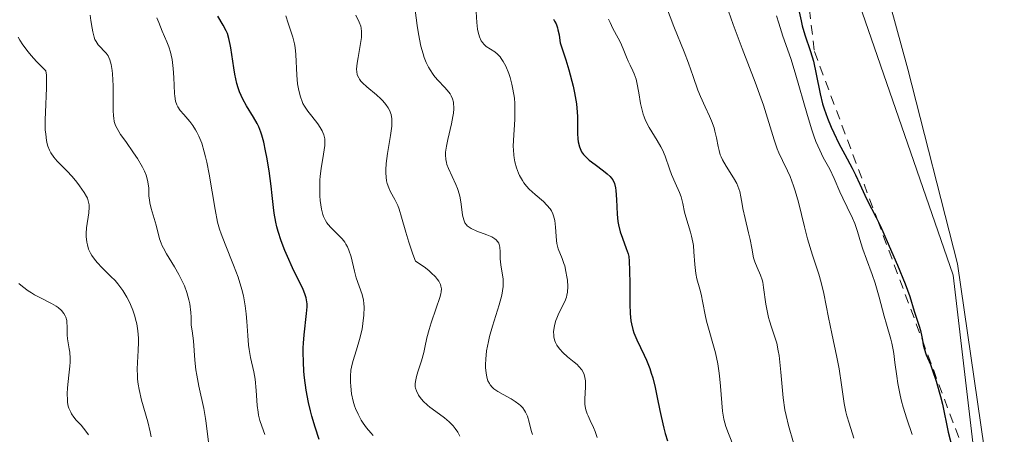
# Model space of a CAD drawing. Units: metres. Extents: x 625623 to 629129, y 4667096 to 4669471.
# Drawn here: x 628082 to 628185, y 4667395 to 4667439 of the extents above; entities that cross this region are included whole.
import ezdxf

# ---------------------------------------------------------------- set-up
doc = ezdxf.new("R2010")
doc.units = ezdxf.units.M
doc.header["$MEASUREMENT"] = 0
doc.linetypes.add('DGN Style 2', pattern=[1.648017, 0.98881, -0.659207])
for name, color, linetype, lineweight in [('Cultivos herbáceos CxS', 92, 'Continuous', 0), ('Curva de nivel maestra', 30, 'Continuous', 30), ('Curva de nivel normal', 30, 'Continuous', 0), ('Escarpado lineal', 30, 'DGN Style 2', 0), ('Espacio natural protegido', 121, 'Continuous', 13), ('Espacio natural protegido CxS', 121, 'Continuous', 0), ('Suelo desnudo CxS', 253, 'Continuous', 0)]:
    doc.layers.add(name, color=color, linetype=linetype, lineweight=lineweight)

# ---------------------------------------------------------------- blocks, each defined once
blk = doc.blocks.new('*U4')
at = {"layer": 'Suelo desnudo CxS', "color": 253, "linetype": 'Continuous', "lineweight": 0}
blk.add_polyline3d([(628068.5029, 4667614.3239, 479.874), (628088.6097, 4667581.5003, 478.3566), (628116.1247, 4667540.2065, 479.9027), (628139.4071, 4667514.7945, 478.9833), (628160.5727, 4667467.1479, 477.24), (628179.6209, 4667412.0893, 477.9119), (628183.8531, 4667376.0903, 475.2376), (628183.8529, 4667359.1495, 476.2816), (628167.1901, 4667363.5597, 461.4605), (628136.5003, 4667380.5021, 437.0731), (628118.5095, 4667380.5025, 424.8776), (628099.4593, 4667379.4437, 412.3702), (628073.0027, 4667394.2665, 394.4418)], dxfattribs=at)

msp = doc.modelspace()

# ---------------------------------------------------------------- linework, layer by layer
at = {"layer": 'Cultivos herbáceos CxS', "color": 92, "linetype": 'Continuous', "lineweight": 0}
for points in [[(628067.2669, 4667654.5413, 478.2475), (628056.6835, 4667642.8943, 479.6863), (628056.8611, 4667629.1467, 479.8887), (628068.5029, 4667614.3239, 479.874), (628088.6097, 4667581.5003, 478.3566), (628116.1247, 4667540.2065, 479.9027), (628139.4071, 4667514.7945, 478.9833), (628160.5727, 4667467.1479, 477.24), (628179.6209, 4667412.0893, 477.9119), (628183.8531, 4667376.0903, 475.2376), (628183.8529, 4667359.1495, 476.2816)], [(628173.3233, 4667312.7125, 477.7391), (628183.8529, 4667359.1495, 476.2816), (628183.8531, 4667376.0903, 475.2376), (628179.6209, 4667412.0893, 477.9119), (628160.5727, 4667467.1479, 477.24), (628139.4071, 4667514.7945, 478.9833), (628116.1247, 4667540.2065, 479.9027), (628088.6097, 4667581.5003, 478.3566), (628068.5029, 4667614.3239, 479.874)]]:
    msp.add_polyline3d(points, dxfattribs=at)
at = {"layer": 'Curva de nivel maestra', "color": 30, "linetype": 'Continuous', "lineweight": 30, "flags": 128}
for points, elevation in [([(628113.13, 4667394.8801), (628112.72, 4667396.1401), (628112.37, 4667397.3201), (628112.22, 4667397.8801), (628112.02, 4667398.7301), (628111.78, 4667400.0501), (628111.61, 4667401.3301), (628111.55, 4667401.9901), (628111.49, 4667403.0001), (628111.47, 4667403.9901), (628111.48, 4667404.4801), (628111.5, 4667404.9501), (628111.57, 4667405.8501), (628111.83, 4667408.0801), (628111.88, 4667408.7801), (628111.88, 4667409.0801), (628111.83, 4667409.5001), (628111.79, 4667409.7101), (628111.66, 4667410.1301), (628111.46, 4667410.6001), (628110.34, 4667412.8601), (628109.81, 4667414.0401), (628109.54, 4667414.6801), (628109.16, 4667415.6801), (628108.84, 4667416.6701), (628108.7, 4667417.1601), (628108.59, 4667417.6401), (628108.43, 4667418.5701), (628108.35, 4667419.1801), (628108.22, 4667420.4301), (628108.12, 4667421.4201), (628107.9, 4667423.0301), (628107.66, 4667424.4501), (628107.53, 4667425.1101), (628107.33, 4667426.0101), (628107.13, 4667426.7501), (628107.03, 4667427.0601), (628106.81, 4667427.6301), (628106.65, 4667427.9801), (628106.27, 4667428.6601), (628105.53, 4667429.8301), (628105.15, 4667430.5201), (628104.8, 4667431.3001), (628104.65, 4667431.7301), (628104.52, 4667432.1801), (628104.3, 4667433.1501), (628104.19, 4667433.8101), (628103.89, 4667435.9101), (628103.83, 4667436.2701), (628103.69, 4667436.8901), (628103.52, 4667437.4001), (628103.39, 4667437.7001), (628103.09, 4667438.2801), (628102.51, 4667439.2301)], 425), ([(628137.71, 4667438.9001), (628137.82, 4667438.7201), (628137.98, 4667438.4101), (628138.12, 4667438.0201), (628138.18, 4667437.8001), (628138.3, 4667437.2601), (628138.36, 4667436.9501), (628138.43, 4667436.4201), (628139.01, 4667434.6401), (628139.31, 4667433.6201), (628139.77, 4667431.9001), (628139.92, 4667431.2001), (628140.13, 4667430.0401), (628140.21, 4667429.1701), (628140.23, 4667428.7001), (628140.22, 4667427.9501), (628140.23, 4667426.9301), (628140.27, 4667426.3801), (628140.32, 4667426.0701), (628140.45, 4667425.5201), (628140.58, 4667425.1801), (628140.67, 4667425.0201), (628140.87, 4667424.7301), (628141.03, 4667424.5401), (628141.45, 4667424.1501), (628142.07, 4667423.6801), (628142.96, 4667423.0301), (628143.36, 4667422.7001), (628143.65, 4667422.4301), (628143.77, 4667422.2901), (628143.93, 4667422.0701), (628144.11, 4667421.6901), (628144.23, 4667421.2401), (628144.27, 4667420.9701), (628144.32, 4667420.0001), (628144.38, 4667418.4901), (628144.47, 4667417.7201), (628144.54, 4667417.3501), (628144.72, 4667416.6401), (628144.94, 4667415.9801), (628145.35, 4667414.8901), (628145.54, 4667414.3201), (628145.6, 4667414.0401), (628145.66, 4667413.5701), (628145.7, 4667412.5901), (628145.71, 4667411.1801), (628145.73, 4667409.0401), (628145.76, 4667408.0801), (628145.83, 4667407.3101), (628145.88, 4667406.9801), (628146.02, 4667406.3901), (628146.13, 4667406.0301), (628146.45, 4667405.3001), (628147.23, 4667403.7101), (628147.47, 4667403.1701), (628147.81, 4667402.3001), (628147.97, 4667401.8301), (628148.12, 4667401.3401), (628148.38, 4667400.3301), (628148.6, 4667399.2801), (628148.87, 4667397.9101), (628149, 4667397.2601), (628149.28, 4667396.0501), (628149.43, 4667395.5001), (628149.67, 4667394.7401)], 450), ([(628163.48, 4667439.7001), (628163.67, 4667438.7401), (628163.8, 4667438.2001), (628164.07, 4667437.2901), (628164.67, 4667435.5401), (628164.97, 4667434.5001), (628165.25, 4667433.1501), (628165.67, 4667431.0901), (628165.94, 4667430.0401), (628166.1, 4667429.5301), (628166.44, 4667428.5501), (628166.83, 4667427.6101), (628167.1, 4667427.0201), (628167.65, 4667425.8901), (628168.27, 4667424.7201), (628169.05, 4667423.2901), (628169.4, 4667422.6101), (628169.85, 4667421.6301), (628170.37, 4667420.4601), (628170.6, 4667419.9601), (628171.55, 4667418.1201), (628171.7117, 4667417.7856), (628171.99, 4667417.2101), (628173.16, 4667414.5801), (628173.79, 4667413.1301), (628174.58, 4667411.1901), (628175.07, 4667409.8601), (628175.52, 4667408.3301), (628175.75, 4667407.6701), (628176.07, 4667406.7401), (628176.2, 4667406.2901), (628176.33, 4667405.6401), (628176.3915, 4667405.271), (628176.47, 4667404.8001), (628176.58, 4667404.3901), (628176.81, 4667403.7401), (628177.23, 4667402.7201), (628177.47, 4667402.1001), (628177.84, 4667400.9901), (628178.3, 4667399.3601), (628178.5, 4667398.5601), (628179.09, 4667395.6301), (628179.57, 4667393.8701)], 475)]:
    msp.add_lwpolyline(points, dxfattribs=dict(at, elevation=elevation))
at = {"layer": 'Curva de nivel normal', "color": 30, "linetype": 'Continuous', "lineweight": 0, "flags": 128}
for points, elevation in [([(628129.58, 4667440.2301), (628129.68, 4667438.5801), (628129.76, 4667437.8601), (628129.82, 4667437.5601), (628129.95, 4667437.0501), (628130.14, 4667436.6401), (628130.29, 4667436.4201), (628130.4, 4667436.2901), (628130.67, 4667436.0601), (628131.55, 4667435.4801), (628131.83, 4667435.2401), (628132.11, 4667434.9501), (628132.24, 4667434.7801), (628132.45, 4667434.4801), (628132.71, 4667433.9901), (628133.03, 4667433.2201), (628133.17, 4667432.8001), (628133.35, 4667432.1101), (628133.43, 4667431.7601), (628133.56, 4667431.0201), (628133.61, 4667430.6501), (628133.66, 4667430.0801), (628133.67, 4667429.5201), (628133.65, 4667428.4101), (628133.51, 4667426.2501), (628133.5, 4667425.5701), (628133.51, 4667425.2301), (628133.55, 4667424.6501), (628133.59, 4667424.3701), (628133.67, 4667423.9501), (628133.83, 4667423.3501), (628134.04, 4667422.7901), (628134.16, 4667422.5201), (628134.45, 4667422.0101), (628134.61, 4667421.7701), (628134.88, 4667421.4201), (628135.17, 4667421.1101), (628135.81, 4667420.5301), (628136.66, 4667419.8001), (628137.03, 4667419.4301), (628137.36, 4667419.0501), (628137.49, 4667418.8401), (628137.64, 4667418.5201), (628137.72, 4667418.2901), (628137.84, 4667417.8301), (628137.92, 4667417.1001), (628137.98, 4667416.1601), (628138.02, 4667415.7301), (628138.07, 4667415.4201), (628138.22, 4667414.8601), (628138.61, 4667413.8401), (628138.8, 4667413.3201), (628138.89, 4667413.0501), (628139.02, 4667412.4801), (628139.12, 4667411.9101), (628139.17, 4667411.5501), (628139.21, 4667410.9001), (628139.19, 4667410.3101), (628139.13, 4667409.9901), (628139.07, 4667409.7801), (628138.89, 4667409.3401), (628138.26, 4667408.0901), (628138.05, 4667407.5801), (628137.96, 4667407.3201), (628137.82, 4667406.8201), (628137.77, 4667406.5601), (628137.73, 4667406.1701), (628137.74, 4667405.7801), (628137.76, 4667405.5901), (628137.85, 4667405.2101), (628137.92, 4667405.0201), (628138.06, 4667404.7501), (628138.23, 4667404.4901), (628138.37, 4667404.3201), (628138.68, 4667403.9901), (628139.2, 4667403.5401), (628139.89, 4667402.9801), (628140.19, 4667402.7201), (628140.38, 4667402.5201), (628140.68, 4667402.1501), (628140.88, 4667401.7901), (628140.97, 4667401.5401), (628141.01, 4667401.3701), (628141.06, 4667401.0201), (628141.08, 4667400.3801), (628141, 4667399.0901), (628141.01, 4667398.5801), (628141.04, 4667398.3401), (628141.12, 4667397.9601), (628141.25, 4667397.5501), (628141.34, 4667397.3301), (628141.56, 4667396.8401), (628141.91, 4667396.1101), (628142.08, 4667395.7001), (628142.3, 4667395.0601)], 445), ([(628149.57, 4667440.1801), (628150.33, 4667438.1601), (628151.41, 4667435.4801), (628151.86, 4667434.3101), (628152.37, 4667432.9101), (628152.86, 4667431.4701), (628153.13, 4667430.8001), (628153.62, 4667429.7401), (628154.07, 4667428.7601), (628154.29, 4667428.2601), (628154.55, 4667427.5301), (628154.65, 4667427.1801), (628154.8, 4667426.4801), (628154.97, 4667425.5801), (628155.08, 4667425.1401), (628155.21, 4667424.7101), (628155.3, 4667424.4901), (628155.45, 4667424.1701), (628155.81, 4667423.5201), (628156.6, 4667422.2801), (628156.93, 4667421.7001), (628157.06, 4667421.4201), (628157.24, 4667420.8701), (628157.36, 4667420.3101), (628157.5, 4667419.5201), (628157.58, 4667419.0901), (628157.81, 4667418.0101), (628158.18, 4667416.5101), (628158.34, 4667415.8101), (628158.51, 4667414.9101), (628158.7, 4667413.9201), (628158.82, 4667413.5001), (628159.06, 4667412.9001), (628159.42, 4667412.0701), (628159.58, 4667411.6101), (628159.65, 4667411.3501), (628159.75, 4667410.8101), (628159.99, 4667409.0401), (628160.14, 4667408.1901), (628160.27, 4667407.6501), (628160.36, 4667407.3101), (628160.58, 4667406.6301), (628160.94, 4667405.6001), (628161.13, 4667404.9501), (628161.29, 4667404.1501), (628161.37, 4667403.6701), (628161.55, 4667401.9201), (628161.81, 4667399.2401), (628161.99, 4667397.9701), (628162.1, 4667397.3801), (628162.36, 4667396.3201), (628162.89, 4667394.5201)], 460), ([(628155.81, 4667440.4501), (628156.55, 4667438.3601), (628157.51, 4667435.8501), (628158.88, 4667432.3101), (628159.47, 4667430.6601), (628159.73, 4667429.9001), (628160.16, 4667428.5301), (628160.85, 4667426.2801), (628161.18, 4667425.3401), (628161.36, 4667424.9101), (628161.73, 4667424.0901), (628162.26, 4667423.0101), (628162.52, 4667422.4201), (628162.89, 4667421.4501), (628163.07, 4667420.9101), (628163.4, 4667419.7201), (628164.03, 4667417.1601), (628164.36, 4667415.9101), (628164.88, 4667414.1801), (628165.53, 4667412.1801), (628165.79, 4667411.3201), (628166.07, 4667410.1601), (628166.55, 4667407.6601), (628166.9, 4667405.9801), (628167.43, 4667403.4801), (628167.66, 4667402.2601), (628167.92, 4667400.5801), (628168.2, 4667398.6401), (628168.38, 4667397.7701), (628168.48, 4667397.3501), (628168.71, 4667396.5601), (628169.2, 4667395.0201)], 465), ([(628101.55, 4667394.5701), (628101.31, 4667396.5701), (628101.24, 4667397.0601), (628101.04, 4667398.1301), (628100.53, 4667400.4501), (628100.31, 4667401.6001), (628100.22, 4667402.1501), (628100.11, 4667403.1901), (628099.97, 4667405.2001), (628099.84, 4667406.2701), (628099.74, 4667406.8501), (628099.73, 4667407.6701), (628099.7, 4667408.1701), (628099.58, 4667409.0901), (628099.49, 4667409.5101), (628099.27, 4667410.2801), (628099.01, 4667410.9701), (628098.82, 4667411.3901), (628098.42, 4667412.1601), (628097.97, 4667412.9501), (628097.15, 4667414.3201), (628096.82, 4667414.9001), (628096.69, 4667415.1701), (628096.58, 4667415.4301), (628096.42, 4667415.9101), (628096.06, 4667417.3301), (628095.53, 4667419.0601), (628095.39, 4667419.6701), (628095.34, 4667419.9801), (628095.3, 4667420.3801), (628095.27, 4667421.2001), (628095.19, 4667421.8601), (628095.08, 4667422.3301), (628095, 4667422.5801), (628094.84, 4667422.9801), (628094.63, 4667423.4001), (628094.09, 4667424.3001), (628093.68, 4667424.9101), (628092.86, 4667426.0801), (628092.33, 4667426.8301), (628091.96, 4667427.4401), (628091.83, 4667427.7001), (628091.77, 4667427.8701), (628091.66, 4667428.1901), (628091.6, 4667428.5301), (628091.58, 4667428.7701), (628091.56, 4667429.3401), (628091.54, 4667431.9301), (628091.49, 4667433.2001), (628091.45, 4667433.5501), (628091.35, 4667434.1601), (628091.21, 4667434.6401), (628091.1, 4667434.9101), (628091.01, 4667435.0701), (628090.81, 4667435.3501), (628089.99, 4667436.2201), (628089.75, 4667436.5901), (628089.64, 4667436.8001), (628089.55, 4667437.0401), (628089.41, 4667437.5801), (628089.33, 4667437.9701), (628089.22, 4667438.7701), (628089.13, 4667439.3401)], 415), ([(628107.46, 4667395.3901), (628107.13, 4667396.2701), (628106.94, 4667396.8401), (628106.8, 4667397.4201), (628106.74, 4667397.7301), (628106.66, 4667398.4201), (628106.54, 4667399.9901), (628106.42, 4667401.1801), (628106.28, 4667401.9401), (628105.95, 4667403.4601), (628105.8, 4667404.3001), (628105.74, 4667404.7501), (628105.66, 4667405.7501), (628105.57, 4667407.2401), (628105.5, 4667408.0401), (628105.39, 4667408.8701), (628105.32, 4667409.2901), (628105.2, 4667409.9301), (628105.04, 4667410.5801), (628104.64, 4667411.8801), (628104.18, 4667413.1401), (628103.29, 4667415.3201), (628102.87, 4667416.4201), (628102.71, 4667416.9101), (628102.5, 4667417.6501), (628102.23, 4667418.9801), (628101.61, 4667422.6701), (628101.36, 4667423.9201), (628101.24, 4667424.4901), (628101.1, 4667425.0101), (628100.83, 4667425.9101), (628100.53, 4667426.6401), (628100.33, 4667427.0601), (628100.19, 4667427.3101), (628099.91, 4667427.7601), (628099.59, 4667428.2001), (628098.96, 4667428.9201), (628098.57, 4667429.3601), (628098.31, 4667429.7401), (628098.21, 4667429.9401), (628098.09, 4667430.3201), (628098.01, 4667430.8301), (628097.98, 4667431.1401), (628097.91, 4667432.7901), (628097.84, 4667433.7401), (628097.72, 4667434.7001), (628097.63, 4667435.1501), (628097.56, 4667435.4501), (628097.38, 4667436.0101), (628097.17, 4667436.5501), (628096.7, 4667437.6601), (628096.32, 4667438.5701), (628096.14, 4667439.0701)], 420), ([(628109.66, 4667439.2601), (628109.91, 4667438.4801), (628110.39, 4667437.0401), (628110.57, 4667436.3201), (628110.63, 4667435.9501), (628110.71, 4667435.2001), (628110.79, 4667433.0501), (628110.88, 4667432.1401), (628110.97, 4667431.6201), (628111.04, 4667431.3101), (628111.2, 4667430.7601), (628111.36, 4667430.2901), (628111.45, 4667430.0801), (628111.61, 4667429.7801), (628111.94, 4667429.2901), (628112.36, 4667428.7401), (628112.99, 4667427.9401), (628113.26, 4667427.5501), (628113.46, 4667427.2201), (628113.54, 4667427.0501), (628113.64, 4667426.8001), (628113.73, 4667426.3901), (628113.75, 4667425.9301), (628113.74, 4667425.6701), (628113.61, 4667424.7501), (628113.35, 4667423.2701), (628113.25, 4667422.4601), (628113.22, 4667422.0501), (628113.2, 4667421.2201), (628113.22, 4667420.4101), (628113.26, 4667419.9101), (628113.39, 4667419.0101), (628113.53, 4667418.4601), (628113.61, 4667418.2301), (628113.8, 4667417.8101), (628113.96, 4667417.5601), (628114.08, 4667417.4001), (628114.36, 4667417.0801), (628114.73, 4667416.7201), (628115.29, 4667416.1801), (628115.56, 4667415.8801), (628115.82, 4667415.5301), (628115.95, 4667415.3501), (628116.11, 4667415.0501), (628116.26, 4667414.7201), (628116.5, 4667414.0101), (628116.86, 4667412.5101), (628117.04, 4667411.8201), (628117.66, 4667410.0701), (628117.8, 4667409.4501), (628117.84, 4667409.1001), (628117.86, 4667408.7301), (628117.83, 4667407.9001), (628117.73, 4667407.0201), (628117.64, 4667406.4401), (628117.39, 4667405.3301), (628117.07, 4667404.2701), (628116.67, 4667403.0501), (628116.53, 4667402.4501), (628116.48, 4667402.1401), (628116.42, 4667401.5001), (628116.42, 4667400.8601), (628116.45, 4667400.4401), (628116.54, 4667399.6501), (628116.71, 4667398.8801), (628116.86, 4667398.4101), (628116.97, 4667398.1001), (628117.24, 4667397.5101), (628117.56, 4667396.9001), (628117.75, 4667396.5801), (628118.11, 4667396.0901), (628118.55, 4667395.5601), (628118.81, 4667395.2901)], 430), ([(628116.98, 4667439.3401), (628117.34, 4667438.6101), (628117.51, 4667438.1901), (628117.56, 4667437.9801), (628117.6, 4667437.6301), (628117.6, 4667437.2301), (628117.58, 4667436.9901), (628117.46, 4667436.1501), (628117.23, 4667434.9001), (628117.14, 4667434.3201), (628117.07, 4667433.6701), (628117.08, 4667433.3901), (628117.13, 4667433.1301), (628117.17, 4667433.0001), (628117.29, 4667432.7501), (628117.37, 4667432.6201), (628117.52, 4667432.4301), (628117.7, 4667432.2301), (628118.14, 4667431.8201), (628119.15, 4667430.9701), (628119.62, 4667430.5601), (628119.81, 4667430.3601), (628120.14, 4667429.9801), (628120.38, 4667429.6201), (628120.51, 4667429.3801), (628120.68, 4667428.9201), (628120.77, 4667428.4601), (628120.78, 4667428.1901), (628120.76, 4667427.7101), (628120.62, 4667426.7201), (628120.3, 4667424.8401), (628120.17, 4667423.8001), (628120.13, 4667423.1301), (628120.13, 4667422.8101), (628120.16, 4667422.3601), (628120.22, 4667421.9601), (628120.28, 4667421.7101), (628120.45, 4667421.2501), (628120.64, 4667420.8201), (628121.09, 4667420.0201), (628121.4, 4667419.3801), (628121.53, 4667419.0201), (628121.78, 4667418.1701), (628122.22, 4667416.6101), (628122.55, 4667415.5601), (628122.98, 4667414.2901), (628123.25, 4667413.5701), (628124.15, 4667412.9501), (628124.63, 4667412.5701), (628124.9, 4667412.3401), (628125.33, 4667411.9201), (628125.57, 4667411.6301), (628125.7, 4667411.4501), (628125.87, 4667411.1101), (628125.92, 4667410.9501), (628125.97, 4667410.6401), (628125.95, 4667410.3401), (628125.92, 4667410.1401), (628125.8, 4667409.7401), (628125.43, 4667408.6201), (628124.9, 4667407.0801), (628124.68, 4667406.3901), (628124.45, 4667405.5201), (628124.24, 4667404.5001), (628124.11, 4667403.9801), (628123.86, 4667403.1101), (628123.5, 4667401.9601), (628123.35, 4667401.4601), (628123.23, 4667400.9301), (628123.21, 4667400.7101), (628123.22, 4667400.4001), (628123.24, 4667400.2601), (628123.34, 4667399.9601), (628123.56, 4667399.5201), (628123.73, 4667399.2801), (628124.05, 4667398.8901), (628124.49, 4667398.4701), (628124.75, 4667398.2601), (628125.38, 4667397.8101), (628126.3, 4667397.1201), (628126.77, 4667396.7201), (628127.2, 4667396.2801), (628127.4, 4667396.0301), (628127.67, 4667395.6401), (628127.91, 4667395.2101)], 435), ([(628135.51, 4667395.3901), (628135.39, 4667395.8101), (628135.18, 4667396.6801), (628134.98, 4667397.3201), (628134.79, 4667397.7201), (628134.68, 4667397.9101), (628134.49, 4667398.1801), (628134.26, 4667398.4301), (628134.08, 4667398.5801), (628133.7, 4667398.8601), (628133.28, 4667399.1101), (628132.44, 4667399.5701), (628131.87, 4667399.8901), (628131.46, 4667400.1901), (628131.29, 4667400.3401), (628131.08, 4667400.5901), (628130.99, 4667400.7201), (628130.84, 4667401.0101), (628130.75, 4667401.2601), (628130.71, 4667401.4301), (628130.64, 4667401.8101), (628130.59, 4667402.4001), (628130.58, 4667402.7301), (628130.61, 4667403.2701), (628130.7, 4667404.1501), (628130.89, 4667405.1301), (628131.02, 4667405.6501), (628131.33, 4667406.7401), (628132.03, 4667408.9601), (628132.29, 4667409.9901), (628132.38, 4667410.4601), (628132.43, 4667410.8901), (628132.44, 4667411.1601), (628132.43, 4667411.6501), (628132.38, 4667412.1101), (628132.24, 4667412.9101), (628132.16, 4667413.4601), (628132.14, 4667413.8301), (628132.14, 4667414.5301), (628132.1, 4667415.0101), (628132.03, 4667415.3101), (628131.97, 4667415.4401), (628131.85, 4667415.6301), (628131.69, 4667415.8001), (628131.56, 4667415.9001), (628131.26, 4667416.0901), (628130.74, 4667416.3301), (628129.67, 4667416.7101), (628129.09, 4667416.9601), (628128.86, 4667417.1101), (628128.66, 4667417.2701), (628128.58, 4667417.3601), (628128.43, 4667417.5701), (628128.37, 4667417.6901), (628128.3, 4667417.8901), (628128.19, 4667418.3701), (628128.05, 4667419.5401), (628127.94, 4667420.1901), (628127.86, 4667420.5201), (628127.64, 4667421.1701), (628127.46, 4667421.6001), (628127.08, 4667422.4201), (628126.7, 4667423.2501), (628126.54, 4667423.6901), (628126.48, 4667423.9001), (628126.42, 4667424.2101), (628126.39, 4667424.7101), (628126.4, 4667424.9801), (628126.48, 4667425.5901), (628126.64, 4667426.3101), (628127.02, 4667427.9301), (628127.17, 4667428.7101), (628127.23, 4667429.0801), (628127.26, 4667429.5201), (628127.26, 4667429.7301), (628127.24, 4667430.0201), (628127.22, 4667430.2001), (628127.13, 4667430.5501), (628126.99, 4667430.8701), (628126.88, 4667431.0801), (628126.58, 4667431.4901), (628126.3, 4667431.7901), (628125.64, 4667432.4701), (628125.28, 4667432.8701), (628125.11, 4667433.1001), (628124.77, 4667433.6001), (628124.6, 4667433.8901), (628124.38, 4667434.3601), (628124.17, 4667434.8901), (628124.04, 4667435.2701), (628123.82, 4667436.0901), (628123.55, 4667437.3801), (628123.41, 4667438.2501), (628123.22, 4667439.8601)], 440), ([(628143.5, 4667438.9301), (628143.65, 4667438.5701), (628143.94, 4667437.9401), (628144.49, 4667436.9201), (628144.73, 4667436.4701), (628145.02, 4667435.8001), (628145.37, 4667434.9401), (628145.55, 4667434.5101), (628145.76, 4667434.1001), (628146.05, 4667433.5001), (628146.19, 4667433.1701), (628146.38, 4667432.6101), (628146.46, 4667432.2901), (628146.67, 4667431.1801), (628146.85, 4667430.0701), (628146.98, 4667429.5101), (628147.13, 4667428.9601), (628147.22, 4667428.6901), (628147.38, 4667428.3001), (628147.75, 4667427.5701), (628148.59, 4667426.2001), (628148.97, 4667425.5401), (628149.14, 4667425.2101), (628149.42, 4667424.5401), (628149.87, 4667423.2401), (628150.09, 4667422.6301), (628150.46, 4667421.7701), (628150.92, 4667420.7501), (628151.11, 4667420.2801), (628151.29, 4667419.6101), (628151.46, 4667418.7001), (628151.58, 4667418.2101), (628151.82, 4667417.4001), (628152.07, 4667416.6001), (628152.19, 4667416.1801), (628152.33, 4667415.5301), (628152.38, 4667415.1901), (628152.44, 4667414.5201), (628152.52, 4667413.1901), (628152.59, 4667412.5601), (628152.64, 4667412.2701), (628152.76, 4667411.7001), (628153.07, 4667410.6201), (628153.21, 4667410.0801), (628153.39, 4667409.2001), (628153.62, 4667407.9401), (628153.77, 4667407.2601), (628154.7, 4667403.9401), (628154.94, 4667402.8101), (628155.06, 4667402.0501), (628155.13, 4667401.5301), (628155.24, 4667400.4601), (628155.35, 4667398.7201), (628155.44, 4667397.8501), (628155.58, 4667397.0101), (628155.67, 4667396.6101), (628155.78, 4667396.2301), (628156.05, 4667395.4901), (628156.65, 4667393.9901)], 455), ([(628161.11, 4667439.2701), (628161.34, 4667438.5001), (628161.78, 4667437.1401), (628162.6, 4667434.8001), (628163.07, 4667433.3001), (628164.34, 4667428.8101), (628164.8, 4667427.3301), (628165.02, 4667426.6801), (628165.23, 4667426.1101), (628165.63, 4667425.1701), (628166, 4667424.4301), (628166.68, 4667423.2001), (628167.14, 4667422.2101), (628167.73, 4667420.8101), (628168.04, 4667420.1401), (628168.5, 4667419.2001), (628169.08, 4667418.0601), (628169.32, 4667417.5001), (628169.6, 4667416.6601), (628169.94, 4667415.4601), (628170.14, 4667414.8201), (628170.52, 4667413.7701), (628171.13, 4667412.1701), (628171.44, 4667411.2601), (628171.88, 4667409.7701), (628172.4, 4667407.7901), (628172.63, 4667406.9401), (628173.08, 4667405.3701), (628173.19, 4667404.9501), (628173.33, 4667404.2501), (628173.4, 4667403.8601), (628173.52, 4667402.9401), (628173.7, 4667401.5101), (628173.82, 4667400.7301), (628174.05, 4667399.5101), (628174.2, 4667398.8901), (628174.37, 4667398.2601), (628174.77, 4667397.0201), (628175.31, 4667395.3801)], 470), ([(628081.58, 4667437.0301), (628081.76, 4667436.7101), (628082.09, 4667436.2101), (628082.63, 4667435.4801), (628082.95, 4667435.0901), (628083.5, 4667434.4801), (628084.48, 4667433.5001), (628084.55, 4667433.0401), (628084.57, 4667432.6601), (628084.56, 4667431.7301), (628084.44, 4667429.1401), (628084.42, 4667428.3901), (628084.43, 4667427.3301), (628084.47, 4667426.8501), (628084.56, 4667426.2101), (628084.64, 4667425.8401), (628084.71, 4667425.6101), (628084.87, 4667425.2001), (628085.01, 4667424.9201), (628085.32, 4667424.4401), (628085.66, 4667424.0401), (628086.41, 4667423.3001), (628086.69, 4667423.0201), (628087.23, 4667422.4301), (628087.73, 4667421.8301), (628088.02, 4667421.4401), (628088.52, 4667420.7401), (628088.75, 4667420.3401), (628088.84, 4667420.1601), (628088.94, 4667419.8801), (628089, 4667419.6001), (628089.02, 4667419.4401), (628089.02, 4667419.2001), (628088.98, 4667418.6101), (628088.76, 4667417.0401), (628088.73, 4667416.4501), (628088.73, 4667416.1501), (628088.78, 4667415.5501), (628088.84, 4667415.2501), (628088.97, 4667414.8201), (628089.16, 4667414.4001), (628089.32, 4667414.1301), (628089.69, 4667413.6201), (628089.9, 4667413.3701), (628090.36, 4667412.8901), (628091.3, 4667411.9601), (628091.74, 4667411.5101), (628092.04, 4667411.1701), (628092.56, 4667410.4801), (628092.98, 4667409.7901), (628093.21, 4667409.3301), (628093.36, 4667409.0201), (628093.6, 4667408.4101), (628093.81, 4667407.7901), (628093.9, 4667407.4801), (628094.01, 4667407.0001), (628094.13, 4667406.2601), (628094.19, 4667405.4701), (628094.2, 4667405.0601), (628094.16, 4667404.1801), (628094.09, 4667402.9201), (628094.07, 4667402.2501), (628094.08, 4667401.5501), (628094.11, 4667401.2001), (628094.17, 4667400.6601), (628094.26, 4667400.1101), (628094.52, 4667398.9801), (628095.17, 4667396.7301), (628095.44, 4667395.6601), (628095.54, 4667395.1501)], 410), ([(628088.95, 4667395.3501), (628088.68, 4667395.7501), (628088.18, 4667396.3501), (628087.67, 4667396.9001), (628087.42, 4667397.2001), (628087.19, 4667397.5401), (628087.09, 4667397.7301), (628086.91, 4667398.1401), (628086.84, 4667398.3701), (628086.77, 4667398.7501), (628086.74, 4667399.0301), (628086.73, 4667399.6401), (628086.76, 4667400.2801), (628086.9, 4667401.6201), (628087, 4667402.5601), (628087.02, 4667402.9801), (628087.03, 4667403.3601), (628086.99, 4667404.0101), (628086.94, 4667404.3701), (628086.82, 4667404.9901), (628086.74, 4667405.4201), (628086.72, 4667405.8501), (628086.72, 4667406.7201), (628086.7, 4667407.1401), (628086.67, 4667407.3401), (628086.58, 4667407.6801), (628086.51, 4667407.8401), (628086.39, 4667408.0701), (628086.13, 4667408.4001), (628085.79, 4667408.7101), (628085.58, 4667408.8501), (628085.09, 4667409.1301), (628083.93, 4667409.7001), (628083.29, 4667410.0301), (628082.97, 4667410.2201), (628082.65, 4667410.4301), (628082.03, 4667410.9001), (628081.64, 4667411.2301)], 405)]:
    msp.add_lwpolyline(points, dxfattribs=dict(at, elevation=elevation))
at = {"layer": 'Escarpado lineal', "color": 30, "linetype": 'DGN Style 2', "lineweight": 0}
msp.add_polyline3d([(628088.46, 4667580.1901, 477.8948), (628093.71, 4667555.0901, 474.7698), (628098.69, 4667545.5401, 476.3062), (628114.99, 4667528.5601, 476.1591), (628130.54, 4667519.3401, 477.48), (628145.29, 4667502.3401, 477.3948), (628153, 4667478.5301, 475.3053), (628161.82, 4667462.8301, 476.6371), (628165.08, 4667435.5201, 472.8624), (628171.7117, 4667417.7856, 472.4654), (628176.3915, 4667405.271, 472.9266), (628184.14, 4667384.5501, 476.1686), (628184.45, 4667368.8601, 475.4512)], dxfattribs=at)
at = {"layer": 'Espacio natural protegido', "color": 121, "linetype": 'Continuous', "lineweight": 13, "flags": 128}
msp.add_lwpolyline([(628078.891, 4667597.9626), (628085.0908, 4667589.9625), (628090.5906, 4667579.6624), (628097.5903, 4667568.0624), (628103.1901, 4667559.1623), (628107.39, 4667550.8622), (628112.4898, 4667540.4622), (628117.8896, 4667531.2621), (628124.8894, 4667521.762), (628130.0892, 4667514.962), (628141.0889, 4667503.8618), (628149.1886, 4667492.9617), (628159.0883, 4667477.7616), (628165.4881, 4667463.9616), (628171.0877, 4667447.4615), (628174.8874, 4667433.6615), (628180.087, 4667413.2614), (628183.5866, 4667389.1614), (628184.6863, 4667372.4615), (628184.9862, 4667361.0615), (628183.8859, 4667351.7615), (628182.1859, 4667341.2616), (628178.2857, 4667326.4618), (628174.8854, 4667310.5618)], dxfattribs=at)
at = {"layer": 'Espacio natural protegido CxS', "color": 121, "linetype": 'Continuous', "lineweight": 0, "flags": 128}
msp.add_lwpolyline([(628078.891, 4667597.9626), (628085.0908, 4667589.9625), (628090.5906, 4667579.6624), (628097.5903, 4667568.0624), (628103.1901, 4667559.1623), (628107.39, 4667550.8622), (628112.4898, 4667540.4622), (628117.8896, 4667531.2621), (628124.8894, 4667521.762), (628130.0892, 4667514.962), (628141.0889, 4667503.8618), (628149.1886, 4667492.9617), (628159.0883, 4667477.7616), (628165.4881, 4667463.9616), (628171.0877, 4667447.4615), (628174.8874, 4667433.6615), (628180.087, 4667413.2614), (628183.5866, 4667389.1614), (628184.6863, 4667372.4615), (628184.9862, 4667361.0615), (628183.8859, 4667351.7615), (628182.1859, 4667341.2616), (628178.2857, 4667326.4618), (628174.8854, 4667310.5618)], dxfattribs=at)
at = {"layer": 'Suelo desnudo CxS', "color": 253, "linetype": 'Continuous', "lineweight": 0}
msp.add_polyline3d([(628067.2669, 4667654.5413, 478.2475), (628056.6835, 4667642.8943, 479.6863), (628056.8611, 4667629.1467, 479.8887), (628068.5029, 4667614.3239, 479.874), (628088.6097, 4667581.5003, 478.3566), (628116.1247, 4667540.2065, 479.9027), (628139.4071, 4667514.7945, 478.9833), (628160.5727, 4667467.1479, 477.24), (628179.6209, 4667412.0893, 477.9119), (628183.8531, 4667376.0903, 475.2376), (628183.8529, 4667359.1495, 476.2816)], dxfattribs=at)

# ---------------------------------------------------------------- block references
msp.add_blockref('*U4', (0, 0), dxfattribs=at)

doc.saveas('drawing.dxf')
